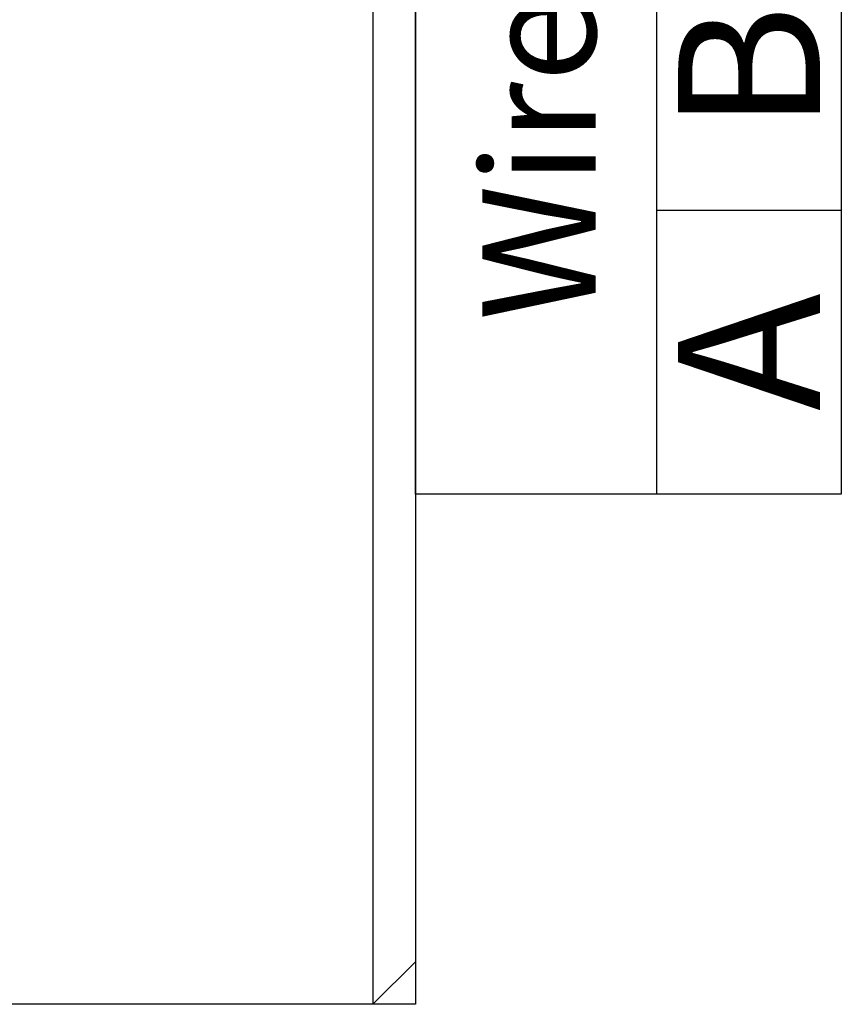
# Model space of a CAD drawing. Extents: x -14476 to 18518, y -13121 to 9799.
# Drawn here: x -1200 to -621, y 1164 to 1858 of the extents above; entities that cross this region are included whole.
import ezdxf
from ezdxf.enums import TextEntityAlignment as Align

# ---------------------------------------------------------------- set-up
doc = ezdxf.new("R2010")
doc.units = 0
doc.layers.get('0').update_dxf_attribs({"linetype": 'CONTINUOUS'})
for name, color, linetype in [('Equipment-wireless TEMP', 12, 'CONTINUOUS'), ('OITT-270', 40, 'CONTINUOUS'), ('SCB10-1000kVA', 40, 'CONTINUOUS')]:
    doc.layers.add(name, color=color, linetype=linetype)
doc.styles.get("Standard").update_dxf_attribs({"font": 'txt', "width": 0.8})

# ---------------------------------------------------------------- blocks, each defined once
blk = doc.blocks.new('SCB10-1000kVA')
for p, q in [((30, 980), (1490, 980)), ((1520, 950), (1490, 980)), ((0, 950), (1520, 950)), ((1520, 950), (1520, 0))]:
    blk.add_line(p, q)
blk = doc.blocks.new('wireless TEMP')
for p, q in [((0, 0), (0, 130)), ((0, 130), (200, 130)), ((200, 130), (400, 130)), ((200, 130), (200, 0)), ((400, 130), (600, 130)), ((400, 130), (400, 0)), ((600, 130), (800, 130)), ((600, 130), (600, 0))]:
    blk.add_line(p, q)
blk.add_lwpolyline([(0, 300), (800, 300), (800, 0), (0, 0)], close=True)
for s, height, p in [('Wireless ℃', 80, (400, 213.06)), ('A', 100, (100, 65)), ('B', 100, (300, 65)), ('C', 100, (500, 65)), ('N', 100, (700, 65))]:
    blk.add_text(s, height=height).set_placement(p, align=Align.MIDDLE_CENTER)

msp = doc.modelspace()

# ---------------------------------------------------------------- linework, layer by layer
at = {"layer": 'OITT-270'}
msp.add_lwpolyline([(-1901.04, 2683.98), (-921.04, 2683.98), (-921.04, 1163.98), (-1901.04, 1163.98)], close=True, dxfattribs=at)

# ---------------------------------------------------------------- block references
at = {"layer": 'Equipment-wireless TEMP', "rotation": 90}
msp.add_blockref('wireless TEMP', (-621.04, 1523.45), dxfattribs=at)
at = {"layer": 'SCB10-1000kVA', "rotation": 270}
msp.add_blockref('SCB10-1000kVA', (-1901.04, 2683.98), dxfattribs=at)

doc.saveas('drawing.dxf')
